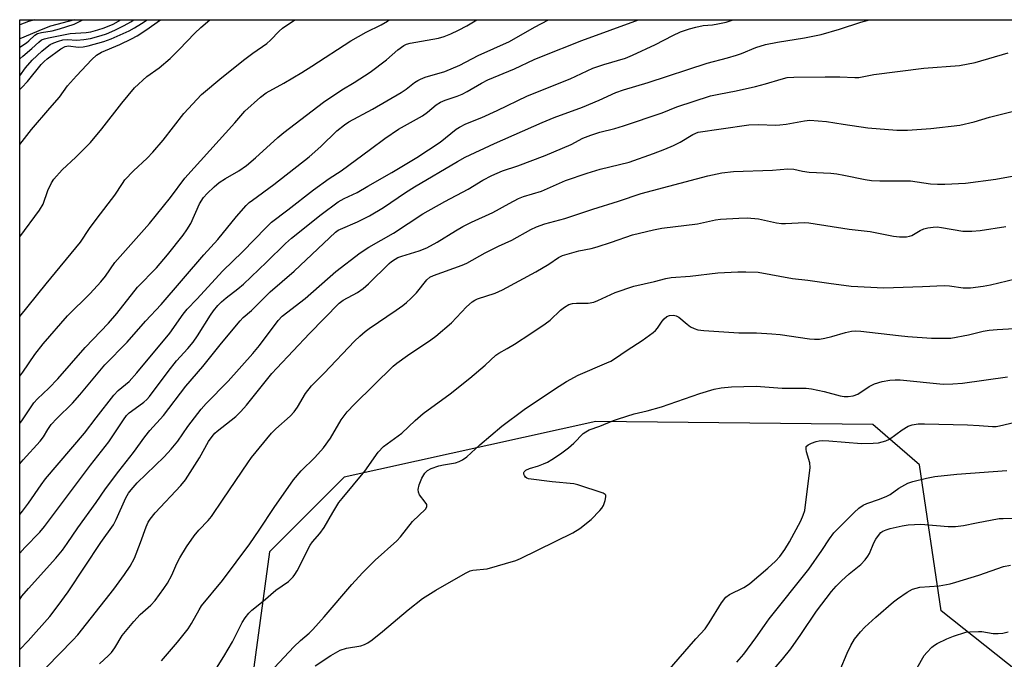
# Model space of a CAD drawing. Units: inches. Extents: x 1225766 to 1231766, y 517457 to 521457.
# Drawn here: x 1225766 to 1226038, y 521280 to 521457 of the extents above; entities that cross this region are included whole.
import ezdxf

# ---------------------------------------------------------------- set-up
doc = ezdxf.new("R2010")
doc.units = ezdxf.units.IN
doc.header["$MEASUREMENT"] = 0
for name, color, linetype in [('HYDRO-Single Line Stream', 4, 'Continuous'), ('NTRL-Trees', 3, 'Continuous'), ('Undefined', 1, 'Continuous')]:
    doc.layers.add(name, color=color, linetype=linetype)

msp = doc.modelspace()

# ---------------------------------------------------------------- linework, layer by layer
at = {"layer": 'HYDRO-Single Line Stream'}
msp.add_lwpolyline([(1225781.33, 521456.97), (1225774.7, 521455.19), (1225772.56, 521454.31), (1225766.23, 521451.7)], dxfattribs=at)
at = {"layer": 'NTRL-Trees'}
msp.add_polyline3d([(1226159.29, 521366.36, 0), (1226152.4, 521335.35, 0), (1226145.75, 521323.61, 0), (1226109.1, 521291.91, 0), (1226077.33, 521265.29, 0), (1226054.15, 521267.01, 0), (1226020.67, 521293.63, 0), (1226014.66, 521333.98, 0), (1226001.78, 521345.14, 0), (1225925.36, 521346, 0), (1225855.81, 521330.55, 0), (1225835.21, 521309.94, 0), (1225825.9, 521241.52, 0), (1225820.69, 521208.97, 0), (1225812.88, 521172.56, 0), (1225796.96, 521159.8, 0), (1225766.21, 521147.99, 0), (1225766.23, 521456.97, 0), (1226200.5, 521456.92, 0), (1226191.78, 521429.02, 0)], close=True, dxfattribs=at)
at = {"layer": 'Undefined'}
for points, elevation in [([(1225766.22, 521320.23), (1225767.01, 521321.18), (1225768.66, 521323.44), (1225772.12, 521328.5), (1225773.38, 521330.16), (1225784.15, 521342.72), (1225787.34, 521347.02), (1225792.22, 521353.26), (1225793.41, 521354.49), (1225796.42, 521357.04), (1225798.54, 521359.39), (1225807.72, 521370.41), (1225811.36, 521375.58), (1225812.5, 521376.98), (1225815.14, 521379.74), (1225822.28, 521387.58), (1225827.78, 521392.88), (1225834.29, 521399.6), (1225835.75, 521401.01), (1225840.3, 521404.46), (1225847.31, 521409.95), (1225851.71, 521413.05), (1225855.03, 521415.25), (1225863.13, 521421.2), (1225867.04, 521424.18), (1225870.83, 521426.7), (1225877.43, 521430.4), (1225878.8, 521431.45), (1225881.19, 521433.47), (1225882.38, 521434.22), (1225883.71, 521434.77), (1225887.05, 521435.87), (1225888.36, 521436.37), (1225889.81, 521437.11), (1225893.74, 521439.46), (1225895.5, 521440.39), (1225902.9, 521443.4), (1225908.26, 521445.93), (1225910.35, 521446.83), (1225921.44, 521451.25), (1225937.06, 521456.95)], 344), ([(1225766.22, 521309.63), (1225767.6, 521311.15), (1225771.75, 521315.41), (1225773.07, 521316.94), (1225785.75, 521333.93), (1225790.82, 521340.31), (1225794.88, 521346.44), (1225795.73, 521347.59), (1225796.43, 521348.34), (1225797.05, 521348.86), (1225800.5, 521351.27), (1225801.33, 521352.03), (1225802.06, 521352.85), (1225807.17, 521359.81), (1225809.56, 521362.68), (1225812.64, 521366.11), (1225814.1, 521367.88), (1225815.28, 521369.59), (1225818.92, 521375.36), (1225819.73, 521376.49), (1225820.96, 521378), (1225821.93, 521379.02), (1225823.22, 521380.16), (1225826.45, 521382.57), (1225827.98, 521383.9), (1225834.36, 521389.97), (1225839.58, 521395.14), (1225841.24, 521396.63), (1225849.42, 521403.11), (1225854.16, 521406.61), (1225855.85, 521407.58), (1225859.38, 521409.27), (1225862.37, 521410.93), (1225868.97, 521414.74), (1225875.91, 521418.92), (1225882.29, 521423.14), (1225886.72, 521426.69), (1225887.7, 521427.31), (1225889.44, 521428.21), (1225893.8, 521429.99), (1225898.07, 521431.84), (1225906.45, 521435.97), (1225918.19, 521440.65), (1225924.48, 521443.53), (1225927.51, 521444.58), (1225933.52, 521446.37), (1225935.47, 521447.12), (1225941.83, 521450.09), (1225946.54, 521452.61), (1225948.74, 521453.59), (1225951.21, 521454.46), (1225952.9, 521454.94), (1225954.91, 521455.33), (1225957.55, 521455.56), (1225958.99, 521455.79), (1225961.32, 521456.3), (1225962.95, 521456.83), (1225963.26, 521456.95)], 346), ([(1225766.22, 521296.83), (1225766.84, 521297.7), (1225768.66, 521299.84), (1225776.16, 521308.18), (1225778.01, 521310.39), (1225779.36, 521312.28), (1225782.25, 521316.59), (1225787.34, 521323.54), (1225789.89, 521327.37), (1225793.56, 521332.25), (1225797.66, 521337.43), (1225800.75, 521341.75), (1225802.18, 521343.46), (1225805.97, 521347.58), (1225812.06, 521355.69), (1225816.76, 521361.19), (1225821.94, 521367.62), (1225827.11, 521373.81), (1225827.9, 521374.65), (1225830.2, 521376.63), (1225835.41, 521381.82), (1225841.98, 521387.45), (1225853.45, 521398.24), (1225854.14, 521398.78), (1225854.76, 521399.14), (1225859.5, 521401.1), (1225862.85, 521402.79), (1225866.68, 521405.09), (1225872.77, 521409.19), (1225875.24, 521410.76), (1225887.09, 521417.79), (1225889.27, 521418.98), (1225897.36, 521422.73), (1225910.52, 521428.61), (1225913.8, 521429.91), (1225921.64, 521432.8), (1225926.19, 521434.69), (1225930.82, 521436.82), (1225932.97, 521437.62), (1225939.75, 521439.64), (1225956.02, 521444.94), (1225961.7, 521446.41), (1225964.15, 521447.14), (1225965.5, 521447.61), (1225969.53, 521449.25), (1225972.17, 521450.13), (1225975.45, 521450.79), (1225982.94, 521451.93), (1225987.5, 521452.86), (1225992.64, 521454.33), (1225998.53, 521456.26), (1226000.92, 521456.94)], 348), ([(1225766.22, 521282.96), (1225768.57, 521285.34), (1225774.53, 521292.1), (1225776.82, 521295.09), (1225779.57, 521298.9), (1225788.64, 521312.49), (1225792.11, 521317.37), (1225792.9, 521318.88), (1225795.56, 521324.91), (1225796.28, 521326.14), (1225796.96, 521327.06), (1225798.69, 521328.98), (1225806.13, 521336.22), (1225808.07, 521338.33), (1225809.84, 521340.56), (1225812.6, 521344.62), (1225816.32, 521349.4), (1225817.69, 521350.91), (1225823.77, 521357.1), (1225830.64, 521364.78), (1225832.47, 521366.99), (1225837.55, 521373.84), (1225838.66, 521375.03), (1225845.02, 521379.97), (1225853.54, 521387.36), (1225860.22, 521392.52), (1225862.65, 521394.16), (1225869.46, 521398.03), (1225877.53, 521403.31), (1225883.6, 521406.73), (1225890.03, 521410.16), (1225894.13, 521412.62), (1225896.56, 521413.93), (1225899.57, 521415.23), (1225903.75, 521416.62), (1225911.32, 521419.49), (1225918.53, 521422.47), (1225921.69, 521424.2), (1225923.89, 521425.05), (1225926.44, 521425.88), (1225930.56, 521426.91), (1225932.92, 521427.61), (1225943.66, 521431.25), (1225947.7, 521432.89), (1225957.01, 521435.92), (1225959.31, 521436.42), (1225964.04, 521437.27), (1225969.41, 521438.5), (1225972.21, 521439.21), (1225976.48, 521440.54), (1225978.17, 521440.97), (1225980.01, 521441.1), (1225988.64, 521441.19), (1225992.7, 521441.17), (1225996.82, 521440.99), (1225997.92, 521441.02), (1226002.12, 521441.82), (1226015.91, 521443.54), (1226025.7, 521444.27), (1226030.07, 521445.16), (1226039.21, 521447.85)], 350), ([(1225818.52, 521274.59), (1225822.61, 521281.01), (1225824.95, 521285.11), (1225827.69, 521290.45), (1225828.44, 521291.69), (1225829.48, 521293.02), (1225830.33, 521293.81), (1225833.45, 521296.32), (1225836.98, 521299.35), (1225840.49, 521301.79), (1225841.69, 521303.04), (1225842.21, 521303.74), (1225842.8, 521304.75), (1225846.44, 521311.84), (1225847.05, 521312.71), (1225849.11, 521315.05), (1225850.28, 521316.64), (1225852.65, 521320.8), (1225854.34, 521323.56), (1225855.22, 521324.7), (1225861.5, 521332.25), (1225865.19, 521337.47), (1225866.7, 521339.06), (1225871.74, 521342.78), (1225875.43, 521346.27), (1225877.61, 521348.13), (1225885.11, 521353.63), (1225890.52, 521357.97), (1225894.76, 521361.55), (1225897.7, 521364.28), (1225898.53, 521364.86), (1225900.85, 521366.1), (1225902.89, 521367.35), (1225907.41, 521370.24), (1225911.35, 521372.94), (1225912.73, 521373.99), (1225915.52, 521376.74), (1225916.65, 521377.58), (1225917.86, 521378.26), (1225918.84, 521378.57), (1225919.98, 521378.66), (1225923.17, 521378.67), (1225924.79, 521378.97), (1225925.87, 521379.4), (1225930.66, 521381.59), (1225935.83, 521383.33), (1225941.5, 521384.65), (1225944.64, 521385.5), (1225946.08, 521385.77), (1225951.35, 521386.11), (1225958.98, 521387), (1225964.51, 521387.31), (1225966.75, 521387.35), (1225970.15, 521387.23), (1225979.6, 521385.45), (1225983.88, 521384.98), (1225989.65, 521384.14), (1225995.84, 521383.37), (1226004.89, 521382.93), (1226015.54, 521383.25), (1226021.54, 521383.54), (1226023, 521383.44), (1226026.72, 521382.93), (1226028.74, 521382.93), (1226032.26, 521383.37), (1226034.28, 521383.71), (1226041.22, 521385.33)], 358), ([(1225831.23, 521272.31), (1225841.9, 521283.71), (1225843.79, 521285.5), (1225846.12, 521287.46), (1225847.14, 521288.5), (1225850.26, 521291.99), (1225857.9, 521300.93), (1225860.84, 521304.19), (1225864.35, 521307.67), (1225870.4, 521313.04), (1225871.33, 521314.09), (1225874.69, 521318.36), (1225878.28, 521321.74), (1225878.64, 521322.39), (1225878.61, 521323.02), (1225878.23, 521323.7), (1225876.61, 521325.69), (1225876.31, 521326.41), (1225876.27, 521327.18), (1225876.53, 521328.5), (1225877.26, 521330.33), (1225878.06, 521331.65), (1225878.85, 521332.39), (1225879.87, 521332.96), (1225881.93, 521333.71), (1225883.29, 521334.03), (1225886.52, 521334.52), (1225887.57, 521334.87), (1225888.54, 521335.37), (1225889.67, 521336.24), (1225893.31, 521339.48), (1225899.32, 521344.64), (1225905.5, 521349.25), (1225914.15, 521355.12), (1225917.18, 521357.02), (1225920.47, 521358.75), (1225928.38, 521362.16), (1225929.43, 521362.65), (1225930.45, 521363.25), (1225933.94, 521365.68), (1225938.08, 521368.31), (1225941.15, 521370.55), (1225941.81, 521371.11), (1225942.39, 521371.74), (1225943.62, 521373.7), (1225944.15, 521374.37), (1225944.93, 521374.95), (1225945.67, 521375.22), (1225946.76, 521375.33), (1225947.48, 521375.17), (1225948.22, 521374.74), (1225950.5, 521372.81), (1225951.46, 521372.15), (1225952.44, 521371.69), (1225953.48, 521371.33), (1225955.18, 521371.07), (1225964.8, 521370.45), (1225969.68, 521370.49), (1225973.95, 521370.21), (1225976.21, 521369.97), (1225984.31, 521368.8), (1225985.7, 521368.68), (1225987.11, 521368.73), (1225988.51, 521368.95), (1225990.46, 521369.42), (1225994.22, 521370.57), (1225995.89, 521370.9), (1225997.02, 521371), (1225998.46, 521370.9), (1226008.87, 521369.71), (1226011.5, 521369.48), (1226017.99, 521369.03), (1226021.56, 521368.97), (1226023.34, 521369.02), (1226028.21, 521369.89), (1226032.31, 521370.88), (1226033.93, 521371.17), (1226036.15, 521371.41), (1226042.44, 521371.71)], 360), ([(1225847.78, 521278.46), (1225852.12, 521281.36), (1225854.72, 521282.82), (1225856.46, 521283.36), (1225860.41, 521284.03), (1225861.41, 521284.35), (1225862.38, 521284.82), (1225863.58, 521285.69), (1225866.39, 521287.94), (1225873.47, 521293.93), (1225877.42, 521297.02), (1225881.17, 521299.39), (1225889.35, 521304.09), (1225890.59, 521304.67), (1225891.37, 521304.92), (1225895.33, 521305.3), (1225903.22, 521307.53), (1225904.53, 521308.09), (1225918.98, 521315.16), (1225920.89, 521316.43), (1225924.04, 521318.91), (1225926.43, 521321.33), (1225926.96, 521321.98), (1225927.39, 521322.74), (1225927.91, 521324.13), (1225928.12, 521325.19), (1225928.04, 521325.62), (1225927.91, 521325.79), (1225927.3, 521326.17), (1225920.37, 521328.45), (1225919.26, 521328.73), (1225913.22, 521329.33), (1225906.74, 521330.15), (1225906.28, 521330.33), (1225905.89, 521330.62), (1225905.61, 521331.01), (1225905.43, 521331.42), (1225905.42, 521331.83), (1225905.5, 521332.02), (1225906, 521332.52), (1225906.98, 521332.97), (1225909.46, 521333.69), (1225910.87, 521334.23), (1225911.96, 521334.74), (1225913.18, 521335.47), (1225915.56, 521337.05), (1225917.78, 521338.69), (1225919.23, 521339.99), (1225921.86, 521342.62), (1225922.52, 521343.12), (1225923.47, 521343.62), (1225926.42, 521344.68), (1225930.21, 521346.24), (1225931.6, 521346.73), (1225935.87, 521348.04), (1225939.51, 521348.89), (1225943.46, 521350.06), (1225954.02, 521353.73), (1225958, 521354.92), (1225959.95, 521355.22), (1225962.77, 521355.51), (1225969.58, 521355.7), (1225976.73, 521355.18), (1225983.41, 521355.21), (1225984.87, 521355.01), (1225988.37, 521354.29), (1225992.81, 521353.06), (1225993.92, 521352.89), (1225995.04, 521352.86), (1225996.37, 521353.05), (1225997.65, 521353.51), (1226000.84, 521355.63), (1226002.26, 521356.37), (1226004.37, 521357.01), (1226006.5, 521357.37), (1226007.95, 521357.5), (1226009.4, 521357.47), (1226021.22, 521356.29), (1226023.91, 521356.36), (1226026.59, 521356.56), (1226038.96, 521358.28)], 362), ([(1225944.97, 521276.79), (1225952.94, 521285.92), (1225955.5, 521288.7), (1225956.65, 521290.3), (1225959.99, 521295.86), (1225961.25, 521297.44), (1225962.23, 521298.21), (1225966.16, 521300.1), (1225966.9, 521300.55), (1225967.8, 521301.24), (1225972.77, 521305.46), (1225974.9, 521307.42), (1225976.1, 521308.7), (1225977.47, 521310.58), (1225978.75, 521312.75), (1225981.9, 521318.56), (1225982.58, 521320.09), (1225982.99, 521321.37), (1225984.47, 521333.24), (1225984.38, 521334.57), (1225983.53, 521337.55), (1225983.37, 521338.35), (1225983.44, 521339.04), (1225983.92, 521339.5), (1225984.87, 521339.94), (1225986.2, 521340.4), (1225987.02, 521340.59), (1225987.9, 521340.67), (1225989.63, 521340.6), (1225998.69, 521339.91), (1226001.91, 521339.94), (1226003.36, 521340.11), (1226005.38, 521340.64), (1226006.45, 521341.1), (1226009.89, 521343.66), (1226011.6, 521344.66), (1226012.67, 521345.04), (1226014.37, 521345.33), (1226016.12, 521345.36), (1226027.91, 521345.03), (1226031.18, 521344.89), (1226034.84, 521344.6), (1226035.84, 521344.62), (1226036.8, 521344.74), (1226046.99, 521347.14)], 364), ([(1225964.25, 521279.46), (1225966.14, 521281.67), (1225969.47, 521286.17), (1225971.86, 521289.65), (1225973.19, 521291.43), (1225984.12, 521305.16), (1225987.75, 521310.3), (1225989.86, 521313.59), (1225991.08, 521315.22), (1225996.63, 521320.85), (1225997.91, 521321.99), (1225999.14, 521322.81), (1226000.18, 521323.33), (1226003.67, 521324.47), (1226005.68, 521325.31), (1226006.57, 521325.84), (1226008.96, 521327.53), (1226011.47, 521328.93), (1226012.86, 521329.4), (1226016.64, 521330.32), (1226018.96, 521330.75), (1226025.02, 521331.39), (1226038.8, 521332.43)], 366), ([(1225973.92, 521276.93), (1225976.88, 521280.28), (1225979.2, 521283.2), (1225981.92, 521287.08), (1225986.25, 521293.52), (1225990.4, 521299.01), (1225991.68, 521300.47), (1225993.13, 521301.9), (1225995.31, 521303.89), (1225998.49, 521306.45), (1225999.7, 521307.75), (1226000.41, 521308.72), (1226000.85, 521309.48), (1226002.09, 521312.44), (1226002.61, 521313.47), (1226003.63, 521314.88), (1226004.03, 521315.29), (1226004.6, 521315.7), (1226005.47, 521316.08), (1226006.59, 521316.39), (1226009.91, 521317.15), (1226011.58, 521317.4), (1226015.03, 521317.56), (1226022.63, 521316.98), (1226024.64, 521316.98), (1226026.85, 521317.23), (1226030.39, 521317.97), (1226036.66, 521319.12), (1226037.81, 521319.21), (1226040.64, 521319.22)], 368), ([(1225992.83, 521277.39), (1225994.74, 521281.98), (1225995.77, 521284.08), (1225996.79, 521285.85), (1225998.36, 521287.88), (1225999.58, 521289.14), (1226002.62, 521291.93), (1226007.49, 521296.1), (1226008.63, 521296.99), (1226011.27, 521298.81), (1226012.76, 521299.63), (1226013.77, 521299.96), (1226014.82, 521300.19), (1226020.13, 521300.55), (1226023.15, 521301.13), (1226024.77, 521301.56), (1226031.06, 521303.55), (1226037.88, 521305.86), (1226039.81, 521306.29)], 370), ([(1226014.02, 521277.94), (1226015.97, 521281.28), (1226016.7, 521282.19), (1226018.14, 521283.62), (1226018.8, 521284.19), (1226019.54, 521284.66), (1226022.22, 521285.93), (1226024.13, 521286.69), (1226027.45, 521287.73), (1226028.62, 521287.9), (1226030.99, 521287.98), (1226031.87, 521287.92), (1226035, 521287.41), (1226036.38, 521287.38), (1226037.75, 521287.5), (1226039.17, 521287.88)], 372)]:
    msp.add_lwpolyline(points, dxfattribs=dict(at, elevation=elevation))
for points in [[(1225766.23, 521449.39, 324), (1225768.07, 521450.56, 324), (1225768.75, 521451.12, 324), (1225770.39, 521452.72, 324), (1225771.1, 521453.15, 324), (1225772.21, 521453.43, 324), (1225775.19, 521453.86, 324), (1225777.19, 521454.4, 324), (1225781.3, 521455.76, 324), (1225783.65, 521456.97, 324)], [(1225770.26, 521456.97, 324), (1225768.63, 521456.5, 324), (1225766.23, 521455.55, 324)], [(1225766.23, 521446.12, 326), (1225767.08, 521446.93, 326), (1225769.61, 521448.99, 326), (1225771.48, 521450.78, 326), (1225772.28, 521451.36, 326), (1225773.04, 521451.69, 326), (1225774.13, 521451.99, 326), (1225778.76, 521452.91, 326), (1225780.19, 521453.12, 326), (1225784.56, 521453.43, 326), (1225785.84, 521453.65, 326), (1225787.79, 521454.14, 326), (1225789.55, 521454.69, 326), (1225791.99, 521455.76, 326), (1225793.54, 521456.55, 326), (1225794.18, 521456.97, 326)], [(1225766.23, 521441.43, 328), (1225767.85, 521443.63, 328), (1225769.67, 521445.74, 328), (1225772.33, 521448.26, 328), (1225773.81, 521449.5, 328), (1225774.67, 521450.07, 328), (1225775.62, 521450.55, 328), (1225776.96, 521451.05, 328), (1225778.11, 521451.36, 328), (1225779.34, 521451.47, 328), (1225781.97, 521451.35, 328), (1225783.9, 521451.45, 328), (1225785.79, 521451.81, 328), (1225788.68, 521452.56, 328), (1225790.14, 521453.07, 328), (1225792.5, 521454.08, 328), (1225795.07, 521455.33, 328), (1225796.89, 521456.39, 328), (1225797.75, 521456.96, 328)], [(1225766.23, 521374.99, 336), (1225768.56, 521377.8, 336), (1225773.52, 521384.02, 336), (1225782.97, 521395.5, 336), (1225785.52, 521399.3, 336), (1225787.57, 521402.14, 336), (1225792.51, 521408.48, 336), (1225794.56, 521411.74, 336), (1225795.26, 521412.7, 336), (1225797.64, 521415.2, 336), (1225801.39, 521418.7, 336), (1225802.98, 521420.35, 336), (1225805.83, 521423.71, 336), (1225811.55, 521431.01, 336), (1225816.44, 521436.28, 336), (1225822.02, 521441.02, 336), (1225828.36, 521446.02, 336), (1225830.59, 521447.69, 336), (1225834.47, 521450.36, 336), (1225835.52, 521451.34, 336), (1225837.9, 521453.82, 336), (1225838.76, 521454.58, 336), (1225842.16, 521456.96, 336)], [(1225766.23, 521397.02, 334), (1225771.69, 521404.33, 334), (1225772.66, 521406.04, 334), (1225774.02, 521409.79, 334), (1225775.03, 521411.93, 334), (1225775.63, 521412.93, 334), (1225777.9, 521415.52, 334), (1225781.73, 521418.95, 334), (1225785.77, 521423.07, 334), (1225788.94, 521426.83, 334), (1225794.45, 521433.91, 334), (1225797.94, 521438.15, 334), (1225801.36, 521441.24, 334), (1225804.71, 521443.71, 334), (1225807.73, 521446.29, 334), (1225810.27, 521448.73, 334), (1225814.59, 521453.27, 334), (1225816.21, 521454.84, 334), (1225818.7, 521456.96, 334)], [(1225766.23, 521422.5, 332), (1225769.5, 521426.64, 332), (1225774.51, 521432.49, 332), (1225777.23, 521435.53, 332), (1225779.41, 521438.69, 332), (1225781.89, 521441.45, 332), (1225786.16, 521445.95, 332), (1225787.44, 521447.12, 332), (1225788.84, 521447.98, 332), (1225793.88, 521450.09, 332), (1225797.07, 521451.64, 332), (1225798.63, 521452.47, 332), (1225801.04, 521454.08, 332), (1225805.09, 521456.96, 332)], [(1225766.23, 521437.72, 330), (1225766.82, 521438.19, 330), (1225768.37, 521439.89, 330), (1225772.12, 521444.56, 330), (1225772.96, 521445.42, 330), (1225773.83, 521446.13, 330), (1225777.57, 521448.92, 330), (1225778.74, 521449.56, 330), (1225779.68, 521449.72, 330), (1225782.4, 521449.42, 330), (1225783.75, 521449.45, 330), (1225785.14, 521449.75, 330), (1225789.45, 521450.96, 330), (1225791.43, 521451.67, 330), (1225796.47, 521453.92, 330), (1225797.94, 521454.69, 330), (1225799.86, 521455.9, 330), (1225801.41, 521456.96, 330)], [(1225766.23, 521358.46, 338), (1225767.06, 521359.57, 338), (1225770.37, 521364.49, 338), (1225772.72, 521367.44, 338), (1225779.46, 521375.16, 338), (1225785.71, 521381.31, 338), (1225788.61, 521384.56, 338), (1225789.89, 521386.12, 338), (1225792.53, 521389.86, 338), (1225802.03, 521400.66, 338), (1225807.83, 521407.87, 338), (1225811.83, 521413.23, 338), (1225825.59, 521428.45, 338), (1225828.41, 521431.69, 338), (1225832.73, 521435.54, 338), (1225834.29, 521436.75, 338), (1225839.15, 521439.4, 338), (1225844.17, 521442.39, 338), (1225846.88, 521444.09, 338), (1225857.62, 521451.16, 338), (1225861.85, 521453.5, 338), (1225866.02, 521455.57, 338), (1225867.79, 521456.55, 338), (1225868.45, 521456.96, 338)], [(1225766.23, 521345.45, 340), (1225766.97, 521346.39, 340), (1225770.14, 521351.15, 340), (1225771.12, 521352.22, 340), (1225774.24, 521355.13, 340), (1225776.73, 521357.71, 340), (1225784.26, 521366.4, 340), (1225790.78, 521373.16, 340), (1225793, 521375.81, 340), (1225798.77, 521383.11, 340), (1225803.97, 521388.43, 340), (1225807.05, 521391.98, 340), (1225811.37, 521397.47, 340), (1225812.4, 521398.89, 340), (1225813.43, 521400.69, 340), (1225815.86, 521406.12, 340), (1225816.99, 521407.84, 340), (1225817.96, 521408.97, 340), (1225819.91, 521410.83, 340), (1225821.33, 521411.96, 340), (1225823.05, 521413.05, 340), (1225826.72, 521415.18, 340), (1225828.89, 521416.73, 340), (1225831.35, 521418.81, 340), (1225837.47, 521424.39, 340), (1225839.14, 521425.83, 340), (1225850.1, 521434.17, 340), (1225855.18, 521437.62, 340), (1225858.55, 521439.58, 340), (1225862.97, 521442.47, 340), (1225867.49, 521445.86, 340), (1225870.62, 521448.65, 340), (1225872.28, 521449.83, 340), (1225873, 521450.17, 340), (1225874.04, 521450.48, 340), (1225881.9, 521451.83, 340), (1225883.45, 521452.3, 340), (1225885.28, 521453.08, 340), (1225887.36, 521454.05, 340), (1225889.71, 521455.29, 340), (1225892.47, 521456.95, 340)], [(1225766.23, 521334.3, 342), (1225767.13, 521335.4, 342), (1225771.89, 521340.56, 342), (1225772.75, 521341.73, 342), (1225773.99, 521343.79, 342), (1225774.91, 521345.11, 342), (1225776.48, 521346.78, 342), (1225780.82, 521351.02, 342), (1225782.86, 521353.37, 342), (1225789.7, 521361.62, 342), (1225795.88, 521367.87, 342), (1225800.95, 521373.71, 342), (1225805.26, 521378.29, 342), (1225817.06, 521392.04, 342), (1225820.96, 521396.22, 342), (1225826.06, 521402.56, 342), (1225828.79, 521405.63, 342), (1225829.62, 521406.45, 342), (1225830.47, 521407.14, 342), (1225836.35, 521411.48, 342), (1225846.16, 521419.04, 342), (1225849.41, 521421.95, 342), (1225853.8, 521426.25, 342), (1225855.88, 521427.94, 342), (1225857.1, 521428.73, 342), (1225863.66, 521432.24, 342), (1225871.58, 521436.86, 342), (1225872.96, 521437.75, 342), (1225875.25, 521439.6, 342), (1225876.13, 521440.2, 342), (1225876.89, 521440.57, 342), (1225878.22, 521441.06, 342), (1225883.66, 521442.67, 342), (1225887.72, 521444.39, 342), (1225892.8, 521447.1, 342), (1225901.52, 521450.97, 342), (1225908.34, 521454.9, 342), (1225912.25, 521456.95, 342)], [(1225773.6, 521278.13, 352), (1225780.89, 521285.52, 352), (1225782.26, 521287.01, 352), (1225792.22, 521299.6, 352), (1225795.18, 521303.65, 352), (1225796.69, 521306.03, 352), (1225797.9, 521308.25, 352), (1225799.62, 521312.58, 352), (1225801.18, 521316.84, 352), (1225801.72, 521318.11, 352), (1225802.2, 521319, 352), (1225803.64, 521320.75, 352), (1225810.71, 521328.27, 352), (1225812, 521329.81, 352), (1225815.83, 521335.95, 352), (1225818.38, 521340.45, 352), (1225819.34, 521341.86, 352), (1225820.08, 521342.72, 352), (1225820.71, 521343.3, 352), (1225825.87, 521347.37, 352), (1225827.32, 521348.71, 352), (1225828.84, 521350.43, 352), (1225835.88, 521359.18, 352), (1225837.22, 521360.73, 352), (1225846.23, 521370.28, 352), (1225854.48, 521378.63, 352), (1225855.56, 521379.46, 352), (1225859.48, 521381.62, 352), (1225861.02, 521382.7, 352), (1225862.5, 521383.99, 352), (1225868.25, 521389.61, 352), (1225868.92, 521390.19, 352), (1225869.89, 521390.84, 352), (1225870.67, 521391.25, 352), (1225871.77, 521391.67, 352), (1225876.5, 521393.13, 352), (1225878.62, 521393.96, 352), (1225881.46, 521395.54, 352), (1225886.52, 521398.65, 352), (1225888.61, 521399.81, 352), (1225890.97, 521400.99, 352), (1225896.89, 521403.66, 352), (1225901.36, 521406.21, 352), (1225903.98, 521407.57, 352), (1225905.33, 521408.1, 352), (1225910.27, 521409.6, 352), (1225916.9, 521412.51, 352), (1225922.92, 521414.58, 352), (1225926.47, 521415.66, 352), (1225934.56, 521417.62, 352), (1225941.22, 521419.97, 352), (1225944.36, 521421.16, 352), (1225946.79, 521422.18, 352), (1225948.57, 521423.13, 352), (1225952.12, 521425.28, 352), (1225953.55, 521425.85, 352), (1225959.89, 521426.86, 352), (1225967.59, 521427.9, 352), (1225970.13, 521428.02, 352), (1225974.99, 521427.86, 352), (1225976.15, 521427.9, 352), (1225977.9, 521428.14, 352), (1225982.98, 521429.07, 352), (1225984.4, 521429.2, 352), (1225989.03, 521428.86, 352), (1225993.6, 521428.09, 352), (1226000.47, 521427.12, 352), (1226008.46, 521426.43, 352), (1226011.39, 521426.45, 352), (1226017.81, 521426.95, 352), (1226025.85, 521427.84, 352), (1226029.79, 521428.74, 352), (1226034.06, 521430.03, 352), (1226043.21, 521432.34, 352)], [(1225788.27, 521279.02, 354), (1225790.78, 521281.34, 354), (1225791.54, 521282.14, 354), (1225792.49, 521283.45, 354), (1225794.48, 521286.87, 354), (1225797.69, 521290.67, 354), (1225799.45, 521292.62, 354), (1225802.45, 521295.2, 354), (1225803.61, 521296.53, 354), (1225806.06, 521299.86, 354), (1225807.02, 521301.3, 354), (1225808.21, 521303.47, 354), (1225809.64, 521306.71, 354), (1225810.45, 521308.27, 354), (1225812.26, 521311.32, 354), (1225814.41, 521314.39, 354), (1225815.66, 521315.98, 354), (1225818.24, 521318.58, 354), (1225819.22, 521319.75, 354), (1225822.36, 521324.49, 354), (1225829.23, 521334.56, 354), (1225830.27, 521335.98, 354), (1225835.71, 521342.74, 354), (1225836.98, 521343.97, 354), (1225840.9, 521347.4, 354), (1225842.04, 521348.59, 354), (1225842.95, 521349.91, 354), (1225845.12, 521353.67, 354), (1225846.78, 521355.8, 354), (1225850.29, 521359.28, 354), (1225858.69, 521368.12, 354), (1225860.13, 521369.54, 354), (1225861.59, 521370.83, 354), (1225862.73, 521371.7, 354), (1225870.18, 521376.68, 354), (1225872.02, 521377.97, 354), (1225873.07, 521378.81, 354), (1225874.26, 521379.92, 354), (1225875.78, 521381.55, 354), (1225878.62, 521385.09, 354), (1225879.51, 521385.8, 354), (1225880.52, 521386.28, 354), (1225888.4, 521389.16, 354), (1225889.68, 521389.7, 354), (1225894.76, 521392.52, 354), (1225898.44, 521394.36, 354), (1225902.15, 521396.09, 354), (1225907.37, 521399, 354), (1225908.96, 521399.75, 354), (1225911.19, 521400.54, 354), (1225916.74, 521402.04, 354), (1225924.48, 521404.62, 354), (1225931.57, 521406.81, 354), (1225937.79, 521408.96, 354), (1225956.23, 521413.79, 354), (1225960.13, 521414.68, 354), (1225963.32, 521415.07, 354), (1225974.11, 521415.4, 354), (1225978.37, 521415.79, 354), (1225980.03, 521415.67, 354), (1225982.34, 521415.09, 354), (1225984.22, 521414.82, 354), (1225990.17, 521414.53, 354), (1225991.86, 521414.35, 354), (1225993.8, 521414.03, 354), (1225999.66, 521412.8, 354), (1226001.43, 521412.54, 354), (1226003.78, 521412.41, 354), (1226012.25, 521412.43, 354), (1226017.76, 521411.66, 354), (1226019.71, 521411.49, 354), (1226021.73, 521411.5, 354), (1226027.39, 521411.84, 354), (1226035.82, 521412.9, 354), (1226040.27, 521413.77, 354)], [(1225805.4, 521279.83, 356), (1225809.8, 521284.97, 356), (1225812.74, 521288.7, 356), (1225813.69, 521290.17, 356), (1225815.78, 521293.97, 356), (1225816.46, 521295.07, 356), (1225822.22, 521302.07, 356), (1225829.76, 521312.17, 356), (1225832.36, 521315.93, 356), (1225836.48, 521322.2, 356), (1225841.87, 521329.86, 356), (1225843.91, 521332.3, 356), (1225847.69, 521335.99, 356), (1225850.1, 521338.7, 356), (1225852, 521341.32, 356), (1225854.99, 521346.39, 356), (1225856.69, 521348.66, 356), (1225858.66, 521350.71, 356), (1225869.33, 521361.26, 356), (1225870.38, 521362.12, 356), (1225873.29, 521364.24, 356), (1225879.73, 521368.52, 356), (1225881.15, 521369.57, 356), (1225885.43, 521373.19, 356), (1225889.62, 521377.65, 356), (1225891.17, 521379, 356), (1225891.89, 521379.5, 356), (1225892.65, 521379.88, 356), (1225897.52, 521381.39, 356), (1225899.57, 521382.32, 356), (1225908.74, 521387.34, 356), (1225912.29, 521389.44, 356), (1225914.99, 521391.31, 356), (1225916.11, 521391.86, 356), (1225920.58, 521393.13, 356), (1225924, 521393.79, 356), (1225925.67, 521394.22, 356), (1225929.67, 521395.49, 356), (1225935.44, 521397.49, 356), (1225941.22, 521398.88, 356), (1225943.54, 521399.33, 356), (1225953.36, 521400.58, 356), (1225958.37, 521401.64, 356), (1225959.75, 521401.85, 356), (1225964.77, 521402.16, 356), (1225967.13, 521402.22, 356), (1225970.24, 521401.97, 356), (1225975.16, 521400.89, 356), (1225976.59, 521400.67, 356), (1225977.73, 521400.67, 356), (1225981.23, 521400.89, 356), (1225982.98, 521400.9, 356), (1225984.15, 521400.82, 356), (1225995.23, 521399.14, 356), (1226001.09, 521398.45, 356), (1226007.53, 521397.16, 356), (1226009.2, 521397.02, 356), (1226011.15, 521397.02, 356), (1226011.96, 521397.12, 356), (1226012.62, 521397.34, 356), (1226014.91, 521398.71, 356), (1226015.89, 521399.16, 356), (1226017.01, 521399.44, 356), (1226018.45, 521399.66, 356), (1226019.61, 521399.7, 356), (1226020.78, 521399.58, 356), (1226026.65, 521398.54, 356), (1226029.16, 521398.53, 356), (1226031.41, 521398.7, 356), (1226038.52, 521399.8, 356)]]:
    msp.add_polyline3d(points, dxfattribs=at)

doc.saveas('drawing.dxf')
